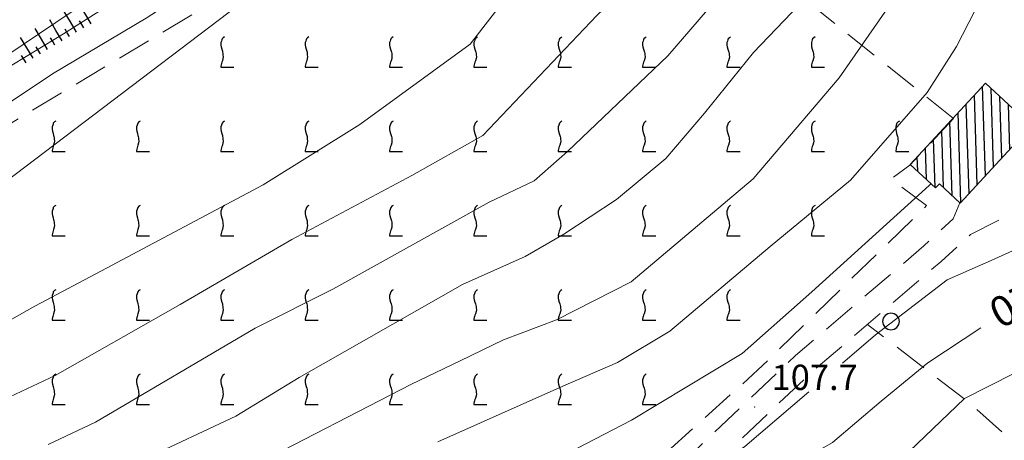
# Model space of a CAD drawing. Extents: x 2426054 to 2427834, y 4754631 to 4755848.
# Drawn here: x 2426259 to 2426375, y 4755046 to 4755095 of the extents above; entities that cross this region are included whole.
import ezdxf

# ---------------------------------------------------------------- set-up
doc = ezdxf.new("R2010")
doc.units = 0
doc.header["$LTSCALE"] = 2
doc.header["$MEASUREMENT"] = 0
doc.linetypes.add('LIMCOLT', pattern=[3, 2, -1])
doc.linetypes.add('STRCAMP', pattern=[3, 2, -1])
for name, color, linetype in [('010101', 3, 'Continuous'), ('010102', 1, 'Continuous'), ('010307', 1, 'Continuous'), ('030101', 1, 'Continuous'), ('030301', 1, 'LIMCOLT'), ('030302', 1, 'LIMCOLT'), ('050104', 5, 'Continuous'), ('050202', 1, 'STRCAMP'), ('060101', 5, 'Continuous'), ('060705', 1, 'Continuous'), ('080203', 3, 'Continuous'), ('CAMPITURA_030302', 1, 'Continuous'), ('CAMPITURA_060101', 1, 'Continuous'), ('V0251', 2, 'Continuous'), ('V0252', 6, 'Continuous')]:
    doc.layers.add(name, color=color, linetype=linetype)
doc.styles.add('Style07', font='Arial', dxfattribs={"height": 0.2})

# ---------------------------------------------------------------- blocks, each defined once
blk = doc.blocks.new('SCART_L')
for p, q in [((0, 0), (0.8, 0)), ((0.8, 0), (1.6, 0))]:
    blk.add_line(p, q)
blk = doc.blocks.new('SCART_C')
for p, q in [((0, 0), (0.5, 0)), ((0.5, 0), (1, 0))]:
    blk.add_line(p, q)
blk = doc.blocks.new('CERCHIO')
for p, q in [((-0.457, 0.189), (-0.495, 0)), ((-0.495, 0), (-0.457, -0.189)), ((-0.35, 0.35), (-0.457, 0.189)), ((-0.189, 0.457), (-0.35, 0.35)), ((0, 0.495), (-0.189, 0.457)), ((0.189, 0.457), (0, 0.495)), ((0.35, 0.35), (0.189, 0.457)), ((0.457, 0.189), (0.35, 0.35)), ((0.495, 0), (0.457, 0.189)), ((0.457, -0.189), (0.495, 0)), ((-0.457, -0.189), (-0.35, -0.35)), ((-0.35, -0.35), (-0.189, -0.457)), ((-0.189, -0.457), (0, -0.495)), ((0, -0.495), (0.189, -0.457)), ((0.189, -0.457), (0.35, -0.35)), ((0.35, -0.35), (0.457, -0.189))]:
    blk.add_line(p, q)
blk = doc.blocks.new('VITE')
for p, q in [((-0.06, 0.492), (-0.084, 0.432)), ((-0.084, 0.432), (-0.084, 0.384)), ((-0.048, 0.54), (-0.06, 0.492)), ((-0.036, 0.576), (-0.048, 0.54)), ((0.012, 0.624), (-0.036, 0.576)), ((0.06, 0.66), (0.012, 0.624)), ((-0.084, 0.384), (-0.084, 0.324)), ((-0.084, 0.324), (-0.072, 0.264)), ((-0.072, 0.264), (-0.048, 0.168)), ((-0.048, 0.168), (-0.024, 0.096)), ((-0.024, 0.096), (-0.012, 0.048)), ((-0.012, 0.048), (0, 0)), ((0, 0), (0, -0.06)), ((-0.048, -0.348), (-0.06, -0.396)), ((-0.024, -0.288), (-0.048, -0.348)), ((0, -0.204), (-0.024, -0.288)), ((0, -0.06), (0.012, -0.132)), ((0.012, -0.132), (0, -0.204)), ((-0.072, -0.444), (-0.084, -0.504)), ((-0.084, -0.504), (-0.084, -0.54)), ((-0.084, -0.54), (0.432, -0.54)), ((-0.06, -0.396), (-0.072, -0.444))]:
    blk.add_line(p, q)
blk = doc.blocks.new('CAMP_E560828E')
at = {"layer": 'CAMPITURA_030302', "xscale": 3, "yscale": 3, "zscale": 3}
for p in [(2426282.682, 4755091.47), (2426292.682, 4755091.47), (2426302.682, 4755091.47), (2426312.682, 4755091.47), (2426322.682, 4755091.47), (2426332.682, 4755091.47), (2426342.682, 4755091.47), (2426352.682, 4755091.47), (2426262.682, 4755081.47), (2426272.682, 4755081.47), (2426282.682, 4755081.47), (2426292.682, 4755081.47), (2426302.682, 4755081.47), (2426312.682, 4755081.47), (2426322.682, 4755081.47), (2426332.682, 4755081.47), (2426342.682, 4755081.47), (2426352.682, 4755081.47), (2426362.682, 4755081.47), (2426262.682, 4755071.47), (2426272.682, 4755071.47), (2426282.682, 4755071.47), (2426292.682, 4755071.47), (2426302.682, 4755071.47), (2426312.682, 4755071.47), (2426322.682, 4755071.47), (2426332.682, 4755071.47), (2426342.682, 4755071.47), (2426352.682, 4755071.47), (2426262.682, 4755061.47), (2426272.682, 4755061.47), (2426282.682, 4755061.47), (2426292.682, 4755061.47), (2426302.682, 4755061.47), (2426312.682, 4755061.47), (2426322.682, 4755061.47), (2426332.682, 4755061.47), (2426342.682, 4755061.47), (2426262.682, 4755051.47), (2426272.682, 4755051.47), (2426282.682, 4755051.47), (2426292.682, 4755051.47), (2426302.682, 4755051.47), (2426312.682, 4755051.47), (2426322.682, 4755051.47), (2426332.682, 4755051.47)]:
    blk.add_blockref('VITE', p, dxfattribs=at)
blk = doc.blocks.new('CAMP_192BC678')
at = {"layer": 'CAMPITURA_060101', "linetype": 'Continuous'}
for p, q in [((2426373.061, 4755076.951), (2426372.727, 4755087.578)), ((2426372.093, 4755075.904), (2426371.759, 4755086.531)), ((2426374.028, 4755077.997), (2426373.735, 4755087.318)), ((2426374.996, 4755079.043), (2426374.766, 4755086.365)), ((2426371.125, 4755074.858), (2426370.791, 4755085.485)), ((2426375.963, 4755080.09), (2426375.796, 4755085.412)), ((2426370.158, 4755073.812), (2426369.824, 4755084.439)), ((2426376.931, 4755081.136), (2426376.827, 4755084.459)), ((2426369.132, 4755074.601), (2426368.856, 4755083.392)), ((2426377.899, 4755082.182), (2426377.857, 4755083.506)), ((2426368.102, 4755075.554), (2426367.889, 4755082.346)), ((2426367.1, 4755075.59), (2426366.921, 4755081.3)), ((2426366.07, 4755076.543), (2426365.953, 4755080.253)), ((2426365.04, 4755077.496), (2426364.986, 4755079.207))]:
    blk.add_line(p, q, dxfattribs=at)

msp = doc.modelspace()

# ---------------------------------------------------------------- linework, layer by layer
at = {"layer": '010101', "linetype": 'Continuous', "lineweight": 0, "flags": 128}
for points in [[(2426239.13, 4755078.85), (2426240.25, 4755079.58), (2426249.66, 4755085.27), (2426263.8, 4755093.78), (2426273.89, 4755100.24), (2426288.08, 4755108.13), (2426300.92, 4755115.77), (2426318.76, 4755126.59), (2426331.02, 4755134.42), (2426339.01, 4755140.21), (2426339.62, 4755141.14), (2426339.57, 4755141.21)], [(2426273.25, 4755043.3), (2426284.2, 4755048.46), (2426291.73, 4755053.05), (2426311.09, 4755064.09), (2426318.52, 4755067.4), (2426323.08, 4755070.05), (2426329.35, 4755074.15), (2426335.19, 4755079.02), (2426339.77, 4755084.39), (2426345.57, 4755091.6), (2426350.98, 4755097.24), (2426352.11, 4755098.78), (2426352.83, 4755100.46), (2426362.74, 4755117.88), (2426366.4, 4755122.24), (2426370.64, 4755126.52), (2426375.67, 4755130.05), (2426380.62, 4755132.75), (2426386.42, 4755135.09), (2426392.4, 4755136.31), (2426406.06, 4755139.41)], [(2426372.5, 4755058.94), (2426366.23, 4755054.8), (2426360.71, 4755050.24), (2426354.94, 4755045.34), (2426341.63, 4755037.65), (2426328.19, 4755029.84), (2426323.5, 4755027.17), (2426322.69, 4755026.91), (2426322.48, 4755027.19)]]:
    msp.add_lwpolyline(points, dxfattribs=at)
at = {"layer": '010102', "linetype": 'Continuous', "lineweight": 0, "flags": 128}
for points in [[(2426246.95, 4755078.85), (2426247.35, 4755079.23), (2426253.38, 4755083), (2426262.48, 4755089.05), (2426273.59, 4755095.66), (2426288.75, 4755105.49), (2426300.41, 4755112.74), (2426315.41, 4755120.98), (2426324.46, 4755127.93), (2426335.41, 4755135.78), (2426341.92, 4755139.91), (2426347.7, 4755144.07), (2426354.71, 4755147.81), (2426364.13, 4755151.52), (2426371.17, 4755152.99), (2426374.57, 4755153.28), (2426374.51, 4755153.73)], [(2426222.76, 4755039.84), (2426237.31, 4755048.98), (2426244.33, 4755052.43), (2426260.37, 4755061.51), (2426268.88, 4755065.99), (2426287.43, 4755075.9), (2426298.9, 4755083.06), (2426311.97, 4755092.56), (2426317.21, 4755099.34), (2426322.8, 4755105.61), (2426328.02, 4755113.58), (2426333.55, 4755122.83), (2426339.16, 4755130.2), (2426342.51, 4755136.67), (2426344.01, 4755140.43), (2426347.27, 4755142.76), (2426352.2, 4755145.56), (2426358.71, 4755148.04), (2426363.7, 4755149.57), (2426376.57, 4755152.22)], [(2426242.44, 4755042.54), (2426256.05, 4755050.1), (2426262.79, 4755053.28), (2426277.6, 4755061.68), (2426290.85, 4755069.41), (2426305.06, 4755077), (2426313.5, 4755081.73), (2426327, 4755095.98), (2426334.21, 4755102.85), (2426338.3, 4755109.81), (2426350.54, 4755128.04), (2426354.88, 4755135.36), (2426367.47, 4755148.19), (2426369.54, 4755149.13), (2426371.52, 4755149.78), (2426374.19, 4755150.01), (2426377.9, 4755150.4)], [(2426261.95, 4755045.1), (2426267.58, 4755047.73), (2426286.52, 4755058.91), (2426295.7, 4755063.5), (2426314.25, 4755073.84), (2426319.59, 4755076.38), (2426323.54, 4755079.83), (2426335.43, 4755091.19), (2426341.87, 4755098.71), (2426344.05, 4755104.22), (2426353.74, 4755120.15), (2426359.48, 4755127.64), (2426366.25, 4755133.65), (2426371.24, 4755137.91), (2426382.06, 4755142.24)], [(2426286.04, 4755042.45), (2426305.02, 4755052.27), (2426310.8, 4755055.03), (2426315.95, 4755057.51), (2426322.22, 4755059.89), (2426331.07, 4755064.37), (2426345.52, 4755076.62), (2426355.73, 4755088.58), (2426361.14, 4755096.38), (2426366.46, 4755105.61), (2426373.68, 4755116.8), (2426379.25, 4755124.22), (2426385.26, 4755127.53), (2426396.2, 4755130.81), (2426405.5, 4755133.01), (2426416.51, 4755134.5), (2426433.45, 4755136.83), (2426442.36, 4755138.63), (2426454.47, 4755137.94), (2426457.69, 4755138.17), (2426460, 4755137.83), (2426461.03, 4755135.8), (2426461.56, 4755134.16)], [(2426308.17, 4755045.43), (2426322.98, 4755052.01), (2426329.46, 4755054.82), (2426335.65, 4755058.53), (2426347.54, 4755068.58), (2426357.08, 4755076.43), (2426366.16, 4755086.85), (2426369.62, 4755092.29), (2426373.26, 4755099.42), (2426377.44, 4755109.89), (2426384.8, 4755117.87), (2426387.21, 4755119.38), (2426391, 4755121.15), (2426397.87, 4755123.47), (2426409.46, 4755126.41), (2426413.32, 4755126.85), (2426422.2, 4755128.65), (2426427.91, 4755129.59), (2426438.54, 4755129.42), (2426444.95, 4755128.79), (2426446.59, 4755127.69), (2426448.02, 4755124.45), (2426448.85, 4755122.46), (2426448.93, 4755122.4)], [(2426321.41, 4755042.96), (2426331.12, 4755047.97), (2426344.23, 4755055.88), (2426352.47, 4755063.21), (2426366.41, 4755075.81), (2426366.62, 4755076.03)], [(2426356.13, 4755054.76), (2426360.02, 4755058.09), (2426368.53, 4755064.61), (2426373.74, 4755066.91), (2426379.24, 4755069.41), (2426380.37, 4755069.51)], [(2426385.25, 4755057.98), (2426370.58, 4755050.57), (2426364.02, 4755044.25)], [(2426342.62, 4755044.33), (2426343.37, 4755044.03), (2426344.54, 4755044.85), (2426352.15, 4755051.36)]]:
    msp.add_lwpolyline(points, dxfattribs=at)
at = {"layer": '030301', "linetype": 'LIMCOLT', "lineweight": 0, "flags": 128}
msp.add_lwpolyline([(2426437.42, 4754990.39), (2426429.73, 4754998.1), (2426411.86, 4755014.62), (2426385.73, 4755037.11), (2426370.89, 4755050.24), (2426359.08, 4755059.33)], dxfattribs=at)
at = {"layer": '030302', "linetype": 'LIMCOLT', "lineweight": 0, "flags": 128}
msp.add_lwpolyline([(2426369.26, 4755083.77), (2426350.94, 4755098.44), (2426338.46, 4755101.41), (2426321.69, 4755108.42), (2426308.02, 4755112.35), (2426278.79, 4755095.92), (2426245.67, 4755076.07), (2426236.2, 4755069.52), (2426226.47, 4755064.91), (2426208.58, 4755058.43), (2426202.68, 4755054.34), (2426219.95, 4755041.05), (2426217.76, 4755037.81), (2426229.49, 4755029.51), (2426227.69, 4755026.26), (2426271.6, 4754991.47), (2426284.15, 4755003.08), (2426299.31, 4755014.55), (2426326.89, 4755036.6), (2426346.1, 4755053.94), (2426366.09, 4755073.42), (2426361.85, 4755076.56), (2426364.12, 4755078.24)], close=True, dxfattribs=at)
at = {"layer": '050104', "linetype": 'Continuous', "lineweight": 0, "flags": 128}
msp.add_lwpolyline([(2426378.02, 4755153.95), (2426372.43, 4755153.6), (2426369.32, 4755153.51), (2426361.52, 4755151.68), (2426354.79, 4755149.45), (2426347.6, 4755145.91), (2426340.6, 4755141.87), (2426331.46, 4755136.04), (2426319.11, 4755128.31), (2426298.44, 4755115.89), (2426286.55, 4755109.27), (2426266.76, 4755097.74), (2426255.1, 4755089.91), (2426243.19, 4755082.71), (2426235.75, 4755078.06), (2426226, 4755073.04), (2426216.15, 4755068.77), (2426202.29, 4755064.77), (2426195.31, 4755063.32)], dxfattribs=at)
at = {"layer": '050202', "linetype": 'STRCAMP', "lineweight": 0, "flags": 128}
for points in [[(2426370.03, 4755073.77), (2426369.25, 4755071.85), (2426365.78, 4755068.66), (2426350.56, 4755055.66), (2426334.04, 4755040), (2426308.18, 4755019.19), (2426284.63, 4755000.59), (2426271.61, 4754987.78), (2426265.46, 4754979.57), (2426259.29, 4754970.45)], [(2426261.35, 4754968.6), (2426267.51, 4754977.72), (2426273.67, 4754985.93), (2426286.69, 4754998.74), (2426310.23, 4755017.34), (2426336.1, 4755038.16), (2426352.62, 4755053.81), (2426367.83, 4755066.81), (2426371.3, 4755070), (2426376.13, 4755072.45)]]:
    msp.add_lwpolyline(points, dxfattribs=at)
at = {"layer": '060101', "linetype": 'Continuous', "lineweight": 0, "flags": 128}
msp.add_lwpolyline([(2426373.06, 4755087.94), (2426364.16, 4755078.31), (2426367.16, 4755075.54), (2426367.6, 4755076.02), (2426370.08, 4755073.73), (2426378.54, 4755082.88)], close=True, dxfattribs=at)
at = {"layer": '060705', "linetype": 'Continuous', "lineweight": 0, "flags": 128}
msp.add_lwpolyline([(2426131.44, 4755066.7), (2426199.58, 4755032.77), (2426284.56, 4755097.22), (2426341.68, 4755100.92), (2426382.45, 4755103.52), (2426422.44, 4755124.06), (2426467.23, 4755150.87), (2426499.93, 4755153.14), (2426533.6, 4755239.44)], dxfattribs=at)
at = {"layer": '080203', "linetype": 'Continuous', "lineweight": 0}
msp.add_point((2426345.71, 4755049.56), dxfattribs=at)

# ---------------------------------------------------------------- block references
at = {"layer": '010307', "lineweight": 0}
for p, xscale, yscale, zscale, rotation in [((2426267.06, 4755095), 1.79999999967629, 1.79999999967629, 1.79999999967629, 120.6142481795766), ((2426265.34, 4755093.98), 1.79999999967629, 1.79999999967629, 1.79999999967629, 120.6142481795766), ((2426263.62, 4755092.96), 1.79999999967629, 1.79999999967629, 1.79999999967629, 120.6142481795766), ((2426260.19, 4755090.9), 1.799999999435469, 1.799999999435469, 1.799999999435469, 121.6452868080693), ((2426261.9, 4755091.94), 1.79999999967629, 1.79999999967629, 1.79999999967629, 120.6142481795766)]:
    msp.add_blockref('SCART_L', p, dxfattribs=dict(at, xscale=xscale, yscale=yscale, zscale=zscale, rotation=rotation))
for p, rotation in [((2426266.2, 4755094.49), 120.6142481716656), ((2426262.76, 4755092.45), 120.6142481716656), ((2426264.48, 4755093.47), 120.6142481716656), ((2426261.05, 4755091.42), 121.6452868053698), ((2426259.34, 4755090.37), 121.6452868053698)]:
    msp.add_blockref('SCART_C', p, dxfattribs=dict(at, rotation=rotation))
at = {"layer": '030101', "lineweight": 0, "xscale": 2, "yscale": 2, "zscale": 2}
msp.add_blockref('CERCHIO', (2426361.87, 4755059.69), dxfattribs=at)
at = {"layer": 'CAMPITURA_030302', "lineweight": 0}
msp.add_blockref('CAMP_E560828E', (0, 0), dxfattribs=at)
at = {"layer": 'CAMPITURA_060101', "lineweight": 0}
msp.add_blockref('CAMP_192BC678', (0, 0), dxfattribs=at)

# ---------------------------------------------------------------- texts
at = {"layer": 'V0251', "linetype": 'Continuous', "lineweight": 0, "style": 'Style07'}
msp.add_text('110', height=3.6, rotation=208.2694, dxfattribs=at).set_placement((2426380.32, 4755065.79))
at = {"layer": 'V0252', "linetype": 'Continuous', "lineweight": 0, "style": 'Style07'}
msp.add_text('107.7', height=3, dxfattribs=at).set_placement((2426347.71, 4755051.56))

doc.saveas('drawing.dxf')
